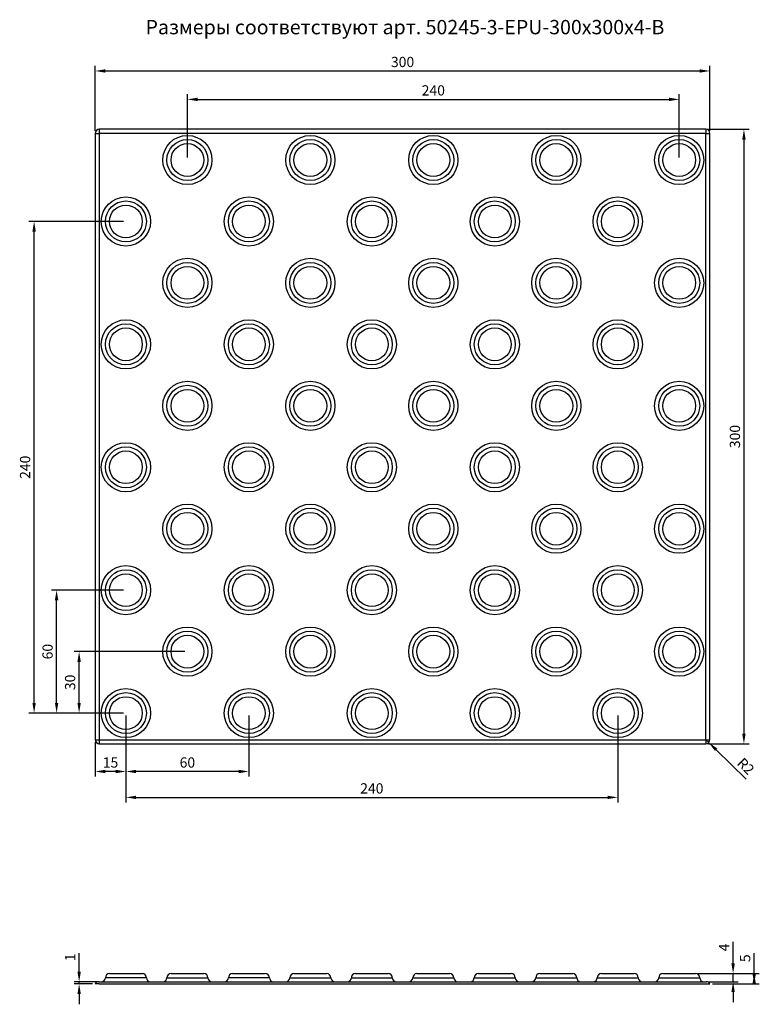
# Model space of a CAD drawing. Extents: x 62 to 986, y 76 to 557.
# Drawn here: x 62 to 423, y 76 to 557 of the extents above; entities that cross this region are included whole.
import ezdxf

# ---------------------------------------------------------------- set-up
doc = ezdxf.new("R2010")
doc.units = 0
doc.header["$PDSIZE"] = -1
doc.layers.get('0').update_dxf_attribs({"linetype": 'CONTINUOUS'})
doc.layers.get('Defpoints').update_dxf_attribs({"linetype": 'CONTINUOUS'})
doc.styles.add('GOST-2.304_Type-B', font='GOST_Common.ttf')
doc.dimstyles.new('ГОСТ', dxfattribs={"dimtxt": 2.5, "dimasz": 2.5, "dimexe": 1.25, "dimexo": 0.625, "dimtad": 1, "dimdsep": 46, "dimtxsty": 'GOST-2.304_Type-B', "dimcen": 2.5, "dimadec": 0, "dimazin": 0, "dimtfac": 1, "dimtmove": 0, "dimatfit": 3, "dimldrblk": 'DOTSMALL', "dimfxl": 1, "dimarcsym": 0})

# ---------------------------------------------------------------- blocks, each defined once
blk = doc.blocks.new('*D35')
at = {"color": 0, "lineweight": -2, "ltscale": 100, "transparency": 16777216}
for p, q in [((144.27, 489.68), (144.27, 520.52)), ((384.27, 489.68), (384.27, 520.52)), ((149.27, 518.02), (379.27, 518.02))]:
    blk.add_line(p, q, dxfattribs=at)
at = {"color": 0, "ltscale": 100, "transparency": 16777216}
for points in [[(149.27, 518.85), (149.27, 517.19), (144.27, 518.02)], [(379.27, 518.85), (379.27, 517.19), (384.27, 518.02)]]:
    blk.add_solid(points, dxfattribs=at)
at = {"layer": 'Defpoints', "color": 0, "ltscale": 100, "transparency": 16777216}
for p in [(384.27, 518.02), (144.27, 488.43), (384.27, 488.43)]:
    blk.add_point(p, dxfattribs=at)
at = {"color": 0, "ltscale": 100, "transparency": 16777216, "insert": (264.27, 521.77), "char_height": 5, "attachment_point": 5, "style": 'GOST-2.304_Type-B'}
blk.add_mtext('240', dxfattribs=at)
blk = doc.blocks.new('_DotSmall')
at = {"color": 0, "linetype": 'ByBlock', "const_width": 0.5}
blk.add_lwpolyline([(-0.0625, 0, 1), (0.0625, 0, 1)], format="xyb", close=True, dxfattribs=at)
blk = doc.blocks.new('*D36')
at = {"color": 0, "lineweight": -2, "ltscale": 100, "transparency": 16777216}
for p, q in [((99.27, 502.68), (99.27, 534.39)), ((399.27, 502.68), (399.27, 534.39)), ((104.27, 531.89), (394.27, 531.89))]:
    blk.add_line(p, q, dxfattribs=at)
at = {"color": 0, "ltscale": 100, "transparency": 16777216}
for points in [[(104.27, 532.73), (104.27, 531.06), (99.27, 531.89)], [(394.27, 532.73), (394.27, 531.06), (399.27, 531.89)]]:
    blk.add_solid(points, dxfattribs=at)
at = {"layer": 'Defpoints', "color": 0, "ltscale": 100, "transparency": 16777216}
for p in [(399.27, 531.89), (99.27, 501.43), (399.27, 501.43)]:
    blk.add_point(p, dxfattribs=at)
at = {"color": 0, "ltscale": 100, "transparency": 16777216, "insert": (249.27, 535.64), "char_height": 5, "attachment_point": 5, "style": 'GOST-2.304_Type-B'}
blk.add_mtext('300', dxfattribs=at)
blk = doc.blocks.new('*D40')
at = {"color": 0, "lineweight": -2, "ltscale": 100, "transparency": 16777216}
for p, q in [((143.02, 248.43), (88.94, 248.43)), ((91.44, 223.43), (91.44, 243.43)), ((113.02, 218.43), (88.94, 218.43))]:
    blk.add_line(p, q, dxfattribs=at)
at = {"color": 0, "ltscale": 100, "transparency": 16777216}
for points in [[(90.6, 243.43), (92.27, 243.43), (91.44, 248.43)], [(90.6, 223.43), (92.27, 223.43), (91.44, 218.43)]]:
    blk.add_solid(points, dxfattribs=at)
at = {"layer": 'Defpoints', "color": 0, "ltscale": 100, "transparency": 16777216}
for p in [(91.44, 248.43), (144.27, 248.43), (114.27, 218.43)]:
    blk.add_point(p, dxfattribs=at)
at = {"color": 0, "ltscale": 100, "transparency": 16777216, "insert": (87.69, 233.43), "char_height": 5, "attachment_point": 5, "rotation": 90, "style": 'GOST-2.304_Type-B'}
blk.add_mtext('30', dxfattribs=at)
blk = doc.blocks.new('*D46')
at = {"color": 0, "lineweight": -2, "ltscale": 100, "transparency": 16777216}
for p, q in [((113.02, 278.43), (77.95, 278.43)), ((80.45, 223.43), (80.45, 273.43)), ((113.02, 218.43), (77.95, 218.43))]:
    blk.add_line(p, q, dxfattribs=at)
at = {"color": 0, "ltscale": 100, "transparency": 16777216}
for points in [[(79.62, 273.43), (81.29, 273.43), (80.45, 278.43)], [(79.62, 223.43), (81.29, 223.43), (80.45, 218.43)]]:
    blk.add_solid(points, dxfattribs=at)
at = {"layer": 'Defpoints', "color": 0, "ltscale": 100, "transparency": 16777216}
for p in [(80.45, 278.43), (114.27, 278.43), (114.27, 218.43)]:
    blk.add_point(p, dxfattribs=at)
at = {"color": 0, "ltscale": 100, "transparency": 16777216, "insert": (76.7, 248.43), "char_height": 5, "attachment_point": 5, "rotation": 90, "style": 'GOST-2.304_Type-B'}
blk.add_mtext('60', dxfattribs=at)
blk = doc.blocks.new('*D47')
at = {"color": 0, "lineweight": -2, "ltscale": 100, "transparency": 16777216}
for p, q in [((113.02, 458.43), (66.97, 458.43)), ((69.47, 223.43), (69.47, 453.43)), ((113.02, 218.43), (66.97, 218.43))]:
    blk.add_line(p, q, dxfattribs=at)
at = {"color": 0, "ltscale": 100, "transparency": 16777216}
for points in [[(68.64, 453.43), (70.31, 453.43), (69.47, 458.43)], [(68.64, 223.43), (70.31, 223.43), (69.47, 218.43)]]:
    blk.add_solid(points, dxfattribs=at)
at = {"layer": 'Defpoints', "color": 0, "ltscale": 100, "transparency": 16777216}
for p in [(69.47, 458.43), (114.27, 458.43), (114.27, 218.43)]:
    blk.add_point(p, dxfattribs=at)
at = {"color": 0, "ltscale": 100, "transparency": 16777216, "insert": (65.72, 338.43), "char_height": 5, "attachment_point": 5, "rotation": 90, "style": 'GOST-2.304_Type-B'}
blk.add_mtext('240', dxfattribs=at)
blk = doc.blocks.new('*D48')
at = {"color": 0, "lineweight": -2, "ltscale": 100, "transparency": 16777216}
for p, q in [((114.27, 217.18), (114.27, 187.42)), ((174.27, 217.18), (174.27, 187.42)), ((169.27, 189.92), (119.27, 189.92))]:
    blk.add_line(p, q, dxfattribs=at)
at = {"color": 0, "ltscale": 100, "transparency": 16777216}
for points in [[(119.27, 190.75), (119.27, 189.08), (114.27, 189.92)], [(169.27, 190.75), (169.27, 189.08), (174.27, 189.92)]]:
    blk.add_solid(points, dxfattribs=at)
at = {"layer": 'Defpoints', "color": 0, "ltscale": 100, "transparency": 16777216}
for p in [(114.27, 218.43), (174.27, 218.43), (114.27, 189.92)]:
    blk.add_point(p, dxfattribs=at)
at = {"color": 0, "ltscale": 100, "transparency": 16777216, "insert": (144.27, 193.67), "char_height": 5, "attachment_point": 5, "style": 'GOST-2.304_Type-B'}
blk.add_mtext('60', dxfattribs=at)
blk = doc.blocks.new('*D49')
at = {"color": 0, "lineweight": -2, "ltscale": 100, "transparency": 16777216}
for p, q in [((114.27, 217.18), (114.27, 187.42)), ((99.27, 204.18), (99.27, 187.42)), ((109.27, 189.92), (104.27, 189.92))]:
    blk.add_line(p, q, dxfattribs=at)
at = {"color": 0, "ltscale": 100, "transparency": 16777216}
for points in [[(104.27, 190.75), (104.27, 189.08), (99.27, 189.92)], [(109.27, 190.75), (109.27, 189.08), (114.27, 189.92)]]:
    blk.add_solid(points, dxfattribs=at)
at = {"layer": 'Defpoints', "color": 0, "ltscale": 100, "transparency": 16777216}
for p in [(114.27, 218.43), (99.27, 205.43), (99.27, 189.92)]:
    blk.add_point(p, dxfattribs=at)
at = {"color": 0, "ltscale": 100, "transparency": 16777216, "insert": (106.77, 193.67), "char_height": 5, "attachment_point": 5, "style": 'GOST-2.304_Type-B'}
blk.add_mtext('15', dxfattribs=at)
blk = doc.blocks.new('*D50')
at = {"color": 0, "lineweight": -2, "ltscale": 100, "transparency": 16777216}
for p, q in [((114.27, 217.18), (114.27, 174.77)), ((354.27, 217.18), (354.27, 174.77)), ((119.27, 177.27), (349.27, 177.27))]:
    blk.add_line(p, q, dxfattribs=at)
at = {"color": 0, "ltscale": 100, "transparency": 16777216}
for points in [[(119.27, 178.11), (119.27, 176.44), (114.27, 177.27)], [(349.27, 178.11), (349.27, 176.44), (354.27, 177.27)]]:
    blk.add_solid(points, dxfattribs=at)
at = {"layer": 'Defpoints', "color": 0, "ltscale": 100, "transparency": 16777216}
for p in [(114.27, 218.43), (354.27, 218.43), (354.27, 177.27)]:
    blk.add_point(p, dxfattribs=at)
at = {"color": 0, "ltscale": 100, "transparency": 16777216, "insert": (234.27, 181.02), "char_height": 5, "attachment_point": 5, "style": 'GOST-2.304_Type-B'}
blk.add_mtext('240', dxfattribs=at)
blk = doc.blocks.new('*D51')
at = {"color": 0, "lineweight": -2, "ltscale": 100, "transparency": 16777216}
for p, q in [((398.52, 503.43), (418.34, 503.43)), ((415.84, 498.43), (415.84, 208.43)), ((398.52, 203.43), (418.34, 203.43))]:
    blk.add_line(p, q, dxfattribs=at)
at = {"color": 0, "ltscale": 100, "transparency": 16777216}
for points in [[(415.01, 498.43), (416.67, 498.43), (415.84, 503.43)], [(415.01, 208.43), (416.67, 208.43), (415.84, 203.43)]]:
    blk.add_solid(points, dxfattribs=at)
at = {"layer": 'Defpoints', "color": 0, "ltscale": 100, "transparency": 16777216}
for p in [(397.27, 503.43), (397.27, 203.43), (415.84, 203.43)]:
    blk.add_point(p, dxfattribs=at)
at = {"color": 0, "ltscale": 100, "transparency": 16777216, "insert": (412.09, 353.43), "char_height": 5, "attachment_point": 5, "rotation": 90, "style": 'GOST-2.304_Type-B'}
blk.add_mtext('300', dxfattribs=at)
blk = doc.blocks.new('*D52')
at = {"color": 0, "lineweight": -2, "ltscale": 100, "transparency": 16777216}
for p, q in [((397.27, 205.43), (398.7, 204.03)), ((416.9, 186.21), (402.27, 200.53))]:
    blk.add_line(p, q, dxfattribs=at)
at = {"color": 0, "ltscale": 100, "transparency": 16777216}
blk.add_solid([(402.86, 201.13), (401.69, 199.94), (398.7, 204.03)], dxfattribs=at)
at = {"layer": 'Defpoints', "color": 0, "ltscale": 100, "transparency": 16777216}
for p in [(397.27, 205.43), (398.7, 204.03)]:
    blk.add_point(p, dxfattribs=at)
at = {"color": 0, "ltscale": 100, "transparency": 16777216, "insert": (416.31, 192.04), "char_height": 5, "attachment_point": 5, "rotation": 315.6004, "style": 'GOST-2.304_Type-B'}
blk.add_mtext('R2', dxfattribs=at)
blk = doc.blocks.new('*D53')
at = {"color": 0, "lineweight": -2, "ltscale": 100, "transparency": 16777216}
for p, q in [((91.44, 92.26), (91.44, 101.26)), ((100.02, 87.26), (88.94, 87.26)), ((91.44, 86.26), (91.44, 87.26)), ((98.02, 86.26), (88.94, 86.26)), ((91.44, 81.26), (91.44, 76.26))]:
    blk.add_line(p, q, dxfattribs=at)
at = {"color": 0, "ltscale": 100, "transparency": 16777216}
for points in [[(90.6, 92.26), (92.27, 92.26), (91.44, 87.26)], [(90.6, 81.26), (92.27, 81.26), (91.44, 86.26)]]:
    blk.add_solid(points, dxfattribs=at)
at = {"layer": 'Defpoints', "color": 0, "ltscale": 100, "transparency": 16777216}
for p in [(91.44, 87.26), (101.27, 87.26), (99.27, 86.26)]:
    blk.add_point(p, dxfattribs=at)
at = {"color": 0, "ltscale": 100, "transparency": 16777216, "insert": (87.69, 99.26), "char_height": 5, "attachment_point": 5, "rotation": 90, "style": 'GOST-2.304_Type-B'}
blk.add_mtext('1', dxfattribs=at)
blk = doc.blocks.new('*D54')
at = {"color": 0, "lineweight": -2, "ltscale": 100, "transparency": 16777216}
for p, q in [((410.55, 96.26), (410.55, 106.76)), ((393.52, 91.26), (413.05, 91.26)), ((398.52, 87.26), (413.05, 87.26)), ((410.55, 87.26), (410.55, 91.26)), ((410.55, 82.26), (410.55, 77.26))]:
    blk.add_line(p, q, dxfattribs=at)
at = {"color": 0, "ltscale": 100, "transparency": 16777216}
for points in [[(409.72, 96.26), (411.39, 96.26), (410.55, 91.26)], [(409.72, 82.26), (411.39, 82.26), (410.55, 87.26)]]:
    blk.add_solid(points, dxfattribs=at)
at = {"layer": 'Defpoints', "color": 0, "ltscale": 100, "transparency": 16777216}
for p in [(392.27, 91.26), (397.27, 87.26), (410.55, 91.26)]:
    blk.add_point(p, dxfattribs=at)
at = {"color": 0, "ltscale": 100, "transparency": 16777216, "insert": (406.8, 104.01), "char_height": 5, "attachment_point": 5, "rotation": 90, "style": 'GOST-2.304_Type-B'}
blk.add_mtext('4', dxfattribs=at)
blk = doc.blocks.new('*D55')
at = {"color": 0, "lineweight": -2, "ltscale": 100, "transparency": 16777216}
for p, q in [((420.84, 91.26), (420.84, 101.26)), ((393.52, 91.26), (423.34, 91.26)), ((420.84, 91.26), (420.84, 86.26)), ((400.52, 86.26), (423.34, 86.26))]:
    blk.add_line(p, q, dxfattribs=at)
at = {"color": 0, "ltscale": 100, "transparency": 16777216}
for points in [[(420.01, 91.26), (421.67, 91.26), (420.84, 86.26)], [(420.01, 86.26), (421.67, 86.26), (420.84, 91.26)]]:
    blk.add_solid(points, dxfattribs=at)
at = {"layer": 'Defpoints', "color": 0, "ltscale": 100, "transparency": 16777216}
for p in [(392.27, 91.26), (420.84, 91.26), (399.27, 86.26)]:
    blk.add_point(p, dxfattribs=at)
at = {"color": 0, "ltscale": 100, "transparency": 16777216, "insert": (417.09, 98.76), "char_height": 5, "attachment_point": 5, "rotation": 90, "style": 'GOST-2.304_Type-B'}
blk.add_mtext('5', dxfattribs=at)

msp = doc.modelspace()

# ---------------------------------------------------------------- hatches: boundary and pattern name
at = {"linetype": 'Continuous'}
h = msp.add_hatch(dxfattribs=at)
h.set_pattern_fill('ANSI31', scale=0.5, style=0)
edge = h.paths.add_edge_path(flags=0)
edge.add_arc((255.613, 144.996), 0.143, 180, 270)
edge.add_arc((255.613, 144.996), 0.143, 270, 360)
edge.add_arc((255.613, 144.996), 0.143, 0, 90)
edge.add_arc((255.613, 144.996), 0.143, 90, 180)
h = msp.add_hatch(dxfattribs=at)
h.set_pattern_fill('ANSI31', scale=0.5, style=0)
edge = h.paths.add_edge_path(flags=0)
edge.add_arc((262.756, 144.996), 0.143, 0, 90)
edge.add_arc((262.756, 144.996), 0.143, 90, 180)
edge.add_arc((262.756, 144.996), 0.143, 180, 270)
edge.add_arc((262.756, 144.996), 0.143, 270, 360)
h = msp.add_hatch(dxfattribs=at)
h.set_pattern_fill('ANSI31', scale=0.5, style=0)
edge = h.paths.add_edge_path(flags=0)
edge.add_arc((269.899, 144.996), 0.143, 180, 270)
edge.add_arc((269.899, 144.996), 0.143, 270, 360)
edge.add_arc((269.899, 144.996), 0.143, 0, 90)
edge.add_arc((269.899, 144.996), 0.143, 90, 180)
h = msp.add_hatch(dxfattribs=at)
h.set_pattern_fill('ANSI31', scale=0.5, style=0)
edge = h.paths.add_edge_path(flags=0)
edge.add_arc((277.041, 144.996), 0.143, 180, 270)
edge.add_arc((277.041, 144.996), 0.143, 270, 360)
edge.add_arc((277.041, 144.996), 0.143, 0, 90)
edge.add_arc((277.041, 144.996), 0.143, 90, 180)
h = msp.add_hatch(dxfattribs=at)
h.set_pattern_fill('ANSI31', scale=0.5, angle=90, style=0)
edge = h.paths.add_edge_path(flags=0)
edge.add_arc((299.184, 144.996), 0.143, 180, 270)
edge.add_arc((299.184, 144.996), 0.143, 270, 360)
edge.add_arc((299.184, 144.996), 0.143, 0, 90)
edge.add_arc((299.184, 144.996), 0.143, 90, 180)
h = msp.add_hatch(dxfattribs=at)
h.set_pattern_fill('ANSI31', scale=0.5, angle=90, style=0)
edge = h.paths.add_edge_path(flags=0)
edge.add_arc((313.47, 144.996), 0.143, 180, 270)
edge.add_arc((313.47, 144.996), 0.143, 270, 360)
edge.add_arc((313.47, 144.996), 0.143, 0, 90)
edge.add_arc((313.47, 144.996), 0.143, 90, 180)
h = msp.add_hatch(dxfattribs=at)
h.set_pattern_fill('ANSI31', scale=0.5, angle=90, style=0)
edge = h.paths.add_edge_path(flags=0)
edge.add_arc((320.613, 144.996), 0.143, 180, 270)
edge.add_arc((320.613, 144.996), 0.143, 270, 360)
edge.add_arc((320.613, 144.996), 0.143, 0, 90)
edge.add_arc((320.613, 144.996), 0.143, 90, 180)
h = msp.add_hatch(dxfattribs=at)
h.set_pattern_fill('ANSI31', scale=0.5, angle=90, style=0)
edge = h.paths.add_edge_path(flags=0)
edge.add_arc((327.756, 144.996), 0.143, 270, 360)
edge.add_arc((327.756, 144.996), 0.143, 0, 90)
edge.add_arc((327.756, 144.996), 0.143, 90, 180)
edge.add_arc((327.756, 144.996), 0.143, 180, 270)
h = msp.add_hatch(dxfattribs=at)
h.set_pattern_fill('ANSI31', scale=0.5, angle=90, style=0)
edge = h.paths.add_edge_path(flags=0)
edge.add_arc((342.756, 144.996), 0.143, 180, 270)
edge.add_arc((342.756, 144.996), 0.143, 270, 360)
edge.add_arc((342.756, 144.996), 0.143, 0, 90)
edge.add_arc((342.756, 144.996), 0.143, 90, 180)
h = msp.add_hatch(dxfattribs=at)
h.set_pattern_fill('ANSI31', scale=0.5, angle=90, style=0)
edge = h.paths.add_edge_path(flags=0)
edge.add_arc((349.899, 144.996), 0.143, 0, 90)
edge.add_arc((349.899, 144.996), 0.143, 90, 180)
edge.add_arc((349.899, 144.996), 0.143, 180, 270)
edge.add_arc((349.899, 144.996), 0.143, 270, 360)
h = msp.add_hatch(dxfattribs=at)
h.set_pattern_fill('ANSI31', scale=0.5, angle=90, style=0)
edge = h.paths.add_edge_path(flags=0)
edge.add_arc((357.041, 144.996), 0.143, 180, 270)
edge.add_arc((357.041, 144.996), 0.143, 270, 360)
edge.add_arc((357.041, 144.996), 0.143, 0, 90)
edge.add_arc((357.041, 144.996), 0.143, 90, 180)
h = msp.add_hatch(dxfattribs=at)
h.set_pattern_fill('ANSI31', scale=0.5, angle=90, style=0)
edge = h.paths.add_edge_path(flags=0)
edge.add_arc((364.184, 144.996), 0.143, 180, 270)
edge.add_arc((364.184, 144.996), 0.143, 270, 360)
edge.add_arc((364.184, 144.996), 0.143, 0, 90)
edge.add_arc((364.184, 144.996), 0.143, 90, 180)

# ---------------------------------------------------------------- linework, layer by layer
at = {"color": 7, "linetype": 'Continuous'}
for p, q in [((99.272, 501.432), (101.272, 501.432)), ((99.272, 501.432), (99.272, 205.432)), ((101.272, 503.432), (101.272, 501.432)), ((397.272, 503.432), (101.272, 503.432)), ((101.272, 501.432), (101.272, 205.432)), ((397.272, 501.432), (101.272, 501.432)), ((397.272, 503.432), (397.272, 501.432)), ((397.272, 205.432), (397.272, 501.432)), ((397.272, 501.432), (399.272, 501.432)), ((399.272, 205.432), (399.272, 501.432)), ((99.272, 205.432), (101.272, 205.432)), ((101.272, 205.432), (397.272, 205.432)), ((101.272, 205.432), (101.272, 203.432)), ((101.272, 203.432), (397.272, 203.432)), ((397.272, 205.432), (397.272, 203.432)), ((397.272, 205.432), (399.272, 205.432))]:
    msp.add_line(p, q, dxfattribs=at)
at = {"linetype": 'Continuous'}
for p, q in [((101.004, 87.264), (397.54, 87.264)), ((114.272, 89.264), (104.272, 89.264)), ((106.272, 91.264), (114.272, 91.264)), ((114.272, 91.264), (122.272, 91.264)), ((124.272, 89.264), (114.272, 89.264)), ((134.272, 89.264), (154.272, 89.264)), ((136.272, 91.264), (144.272, 91.264)), ((144.272, 91.264), (152.272, 91.264)), ((174.272, 89.264), (164.272, 89.264)), ((166.272, 91.264), (174.272, 91.264)), ((174.272, 91.264), (182.272, 91.264)), ((184.272, 89.264), (174.272, 89.264)), ((194.272, 89.264), (214.272, 89.264)), ((196.272, 91.264), (204.272, 91.264)), ((204.272, 91.264), (212.272, 91.264)), ((224.272, 89.264), (244.272, 89.264)), ((226.272, 91.264), (234.272, 91.264)), ((234.272, 91.264), (242.272, 91.264)), ((254.272, 89.264), (274.272, 89.264)), ((256.272, 91.264), (264.272, 91.264)), ((264.272, 91.264), (272.272, 91.264)), ((284.272, 89.264), (304.272, 89.264)), ((286.272, 91.264), (294.272, 91.264)), ((294.272, 91.264), (302.272, 91.264)), ((314.272, 89.264), (334.272, 89.264)), ((316.272, 91.264), (324.272, 91.264)), ((324.272, 91.264), (332.272, 91.264)), ((344.272, 89.264), (364.272, 89.264)), ((346.272, 91.264), (354.272, 91.264)), ((354.272, 91.264), (362.272, 91.264)), ((374.272, 89.264), (394.272, 89.264)), ((376.272, 91.264), (384.272, 91.264)), ((384.272, 91.264), (392.272, 91.264)), ((101.272, 86.264), (99.272, 86.264)), ((101.272, 86.264), (399.272, 86.264))]:
    msp.add_line(p, q, dxfattribs=at)
at = {"color": 7, "linetype": 'Continuous'}
for centre, radius in [((144.272, 488.432), 12), ((204.272, 488.432), 12), ((264.272, 488.432), 12), ((324.272, 488.432), 12), ((384.272, 488.432), 12), ((144.272, 488.432), 10), ((144.272, 488.432), 8), ((204.272, 488.432), 10), ((204.272, 488.432), 8), ((264.272, 488.432), 10), ((264.272, 488.432), 8), ((324.272, 488.432), 10), ((324.272, 488.432), 8), ((384.272, 488.432), 10), ((384.272, 488.432), 8), ((114.272, 458.432), 12), ((114.272, 458.432), 10), ((114.272, 458.432), 8), ((174.272, 458.432), 12), ((174.272, 458.432), 10), ((174.272, 458.432), 8), ((234.272, 458.432), 12), ((234.272, 458.432), 10), ((234.272, 458.432), 8), ((294.272, 458.432), 12), ((294.272, 458.432), 10), ((294.272, 458.432), 8), ((354.272, 458.432), 12), ((354.272, 458.432), 10), ((354.272, 458.432), 8), ((144.272, 428.432), 12), ((144.272, 428.432), 10), ((204.272, 428.432), 12), ((204.272, 428.432), 10), ((264.272, 428.432), 12), ((264.272, 428.432), 10), ((324.272, 428.432), 12), ((324.272, 428.432), 10), ((384.272, 428.432), 12), ((384.272, 428.432), 10), ((144.272, 428.432), 8), ((204.272, 428.432), 8), ((264.272, 428.432), 8), ((324.272, 428.432), 8), ((384.272, 428.432), 8), ((114.272, 398.432), 12), ((174.272, 398.432), 12), ((234.272, 398.432), 12), ((294.272, 398.432), 12), ((354.272, 398.432), 12), ((114.272, 398.432), 10), ((114.272, 398.432), 8), ((174.272, 398.432), 10), ((174.272, 398.432), 8), ((234.272, 398.432), 10), ((234.272, 398.432), 8), ((294.272, 398.432), 10), ((294.272, 398.432), 8), ((354.272, 398.432), 10), ((354.272, 398.432), 8), ((144.272, 368.432), 12), ((204.272, 368.432), 12), ((264.272, 368.432), 12), ((324.272, 368.432), 12), ((384.272, 368.432), 12), ((144.272, 368.432), 10), ((144.272, 368.432), 8), ((204.272, 368.432), 10), ((204.272, 368.432), 8), ((264.272, 368.432), 10), ((264.272, 368.432), 8), ((324.272, 368.432), 10), ((324.272, 368.432), 8), ((384.272, 368.432), 10), ((384.272, 368.432), 8), ((114.272, 338.432), 12), ((114.272, 338.432), 10), ((114.272, 338.432), 8), ((174.272, 338.432), 12), ((174.272, 338.432), 10), ((174.272, 338.432), 8), ((234.272, 338.432), 12), ((234.272, 338.432), 10), ((234.272, 338.432), 8), ((294.272, 338.432), 12), ((294.272, 338.432), 10), ((294.272, 338.432), 8), ((354.272, 338.432), 12), ((354.272, 338.432), 10), ((354.272, 338.432), 8), ((144.272, 308.432), 12), ((144.272, 308.432), 10), ((204.272, 308.432), 12), ((204.272, 308.432), 10), ((264.272, 308.432), 12), ((264.272, 308.432), 10), ((324.272, 308.432), 12), ((324.272, 308.432), 10), ((384.272, 308.432), 12), ((384.272, 308.432), 10), ((144.272, 308.432), 8), ((204.272, 308.432), 8), ((264.272, 308.432), 8), ((324.272, 308.432), 8), ((384.272, 308.432), 8), ((114.272, 278.432), 12), ((114.272, 278.432), 10), ((174.272, 278.432), 12), ((174.272, 278.432), 10), ((234.272, 278.432), 12), ((234.272, 278.432), 10), ((294.272, 278.432), 12), ((294.272, 278.432), 10), ((354.272, 278.432), 12), ((354.272, 278.432), 10), ((114.272, 278.432), 8), ((174.272, 278.432), 8), ((234.272, 278.432), 8), ((294.272, 278.432), 8), ((354.272, 278.432), 8), ((144.272, 248.432), 12), ((204.272, 248.432), 12), ((264.272, 248.432), 12), ((324.272, 248.432), 12), ((384.272, 248.432), 12), ((144.272, 248.432), 10), ((144.272, 248.432), 8), ((204.272, 248.432), 10), ((204.272, 248.432), 8), ((264.272, 248.432), 10), ((264.272, 248.432), 8), ((324.272, 248.432), 10), ((324.272, 248.432), 8), ((384.272, 248.432), 10), ((384.272, 248.432), 8), ((114.272, 218.432), 12), ((114.272, 218.432), 10), ((114.272, 218.432), 8), ((174.272, 218.432), 12), ((174.272, 218.432), 10), ((174.272, 218.432), 8), ((234.272, 218.432), 12), ((234.272, 218.432), 10), ((234.272, 218.432), 8), ((294.272, 218.432), 12), ((294.272, 218.432), 10), ((294.272, 218.432), 8), ((354.272, 218.432), 12), ((354.272, 218.432), 10), ((354.272, 218.432), 8)]:
    msp.add_circle(centre, radius, dxfattribs=at)
for centre, start, end in [((101.272, 501.432), 90, 180), ((397.272, 501.432), 0, 90), ((101.272, 205.432), 180, 270), ((397.272, 205.432), 270, 0)]:
    msp.add_arc(centre, 2, start, end, dxfattribs=at)
at = {"linetype": 'Continuous'}
for centre, start, end in [((101.004, 85.264), 90, 150), ((102.272, 89.264), 270, 0), ((106.272, 89.264), 90, 180), ((122.272, 89.264), 0, 90), ((126.272, 89.264), 180, 270), ((132.272, 89.264), 270, 0), ((136.272, 89.264), 90, 180), ((152.272, 89.264), 0, 90), ((156.272, 89.264), 180, 270), ((162.272, 89.264), 270, 0), ((166.272, 89.264), 90, 180), ((182.272, 89.264), 0, 90), ((186.272, 89.264), 180, 270), ((192.272, 89.264), 270, 0), ((196.272, 89.264), 90, 180), ((212.272, 89.264), 0, 90), ((216.272, 89.264), 180, 270), ((222.272, 89.264), 270, 0), ((226.272, 89.264), 90, 180), ((242.272, 89.264), 0, 90), ((246.272, 89.264), 180, 270), ((252.272, 89.264), 270, 0), ((256.272, 89.264), 90, 180), ((272.272, 89.264), 0, 90), ((276.272, 89.264), 180, 270), ((282.272, 89.264), 270, 0), ((286.272, 89.264), 90, 180), ((302.272, 89.264), 0, 90), ((306.272, 89.264), 180, 270), ((312.272, 89.264), 270, 0), ((316.272, 89.264), 90, 180), ((332.272, 89.264), 0, 90), ((336.272, 89.264), 180, 270), ((342.272, 89.264), 270, 0), ((346.272, 89.264), 90, 180), ((362.272, 89.264), 0, 90), ((366.272, 89.264), 180, 270), ((372.272, 89.264), 270, 0), ((376.272, 89.264), 90, 180), ((392.272, 89.264), 0, 90), ((396.272, 89.264), 180, 270), ((397.54, 85.264), 30, 90)]:
    msp.add_arc(centre, 2, start, end, dxfattribs=at)

# ---------------------------------------------------------------- texts
at = {"ltscale": 100, "insert": (123.866, 556.803), "char_height": 7, "attachment_point": 1, "style": 'GOST-2.304_Type-B'}
msp.add_mtext_dynamic_manual_height_columns('Размеры соответствуют {\\C0;арт. 50245-3-EPU-300х300х4-B}', width=262.15762, gutter_width=8.75, heights=[0], dxfattribs=at)

# ---------------------------------------------------------------- dimensions: what is measured, and where the dimension line sits
at = {"ltscale": 100}
for base, p1, p2, picture, middle in [((399.272, 531.893), (99.272, 501.432), (399.272, 501.432), '*D36', (249.272, 535.643)), ((384.272, 518.02), (144.272, 488.432), (384.272, 488.432), '*D35', (264.272, 521.77))]:
    dim = msp.add_linear_dim(base=base, p1=p1, p2=p2, dimstyle='ГОСТ', dxfattribs=at)
    dim.commit()
    dim.dimension.update_dxf_attribs({"geometry": picture, "text_midpoint": middle})
for base, p1, p2, picture, middle in [((415.84, 203.432), (397.272, 503.432), (397.272, 203.432), '*D51', (412.09, 353.432)), ((410.554, 91.264), (397.272, 87.264), (392.272, 91.264), '*D54', (406.804, 104.014)), ((91.436, 87.264), (99.272, 86.264), (101.272, 87.264), '*D53', (87.686, 99.264)), ((420.84, 91.264), (399.272, 86.264), (392.272, 91.264), '*D55', (417.09, 98.764))]:
    dim = msp.add_linear_dim(base=base, p1=p1, p2=p2, angle=90, dimstyle='ГОСТ', override={"dimscale": 100}, dxfattribs=at)
    dim.commit()
    dim.dimension.update_dxf_attribs({"geometry": picture, "text_midpoint": middle})
for base, p2, picture, middle in [((69.474, 458.432), (114.272, 458.432), '*D47', (65.724, 338.432)), ((80.455, 278.432), (114.272, 278.432), '*D46', (76.705, 248.432)), ((91.436, 248.432), (144.272, 248.432), '*D40', (87.686, 233.432))]:
    dim = msp.add_linear_dim(base=base, p1=(114.272, 218.432), p2=p2, angle=90, dimstyle='ГОСТ', dxfattribs=at)
    dim.commit()
    dim.dimension.update_dxf_attribs({"geometry": picture, "text_midpoint": middle})
for base, p1, p2, picture, middle in [((99.272, 189.915), (114.272, 218.432), (99.272, 205.432), '*D49', (106.772, 193.665)), ((114.272, 189.915), (174.272, 218.432), (114.272, 218.432), '*D48', (144.272, 193.665)), ((354.272, 177.274), (114.272, 218.432), (354.272, 218.432), '*D50', (234.272, 181.024))]:
    dim = msp.add_linear_dim(base=base, p1=p1, p2=p2, dimstyle='ГОСТ', override={"dimscale": 100}, dxfattribs=at)
    dim.commit()
    dim.dimension.update_dxf_attribs({"geometry": picture, "text_midpoint": middle})
dim = msp.add_radius_dim(center=(397.272, 205.432), mpoint=(398.701, 204.032), dimstyle='ГОСТ', override={"dimscale": 100}, dxfattribs=at)
dim.commit()
dim.dimension.update_dxf_attribs({"geometry": '*D52', "text_midpoint": (413.686, 189.358), "dimtype": 164})

doc.saveas('drawing.dxf')
